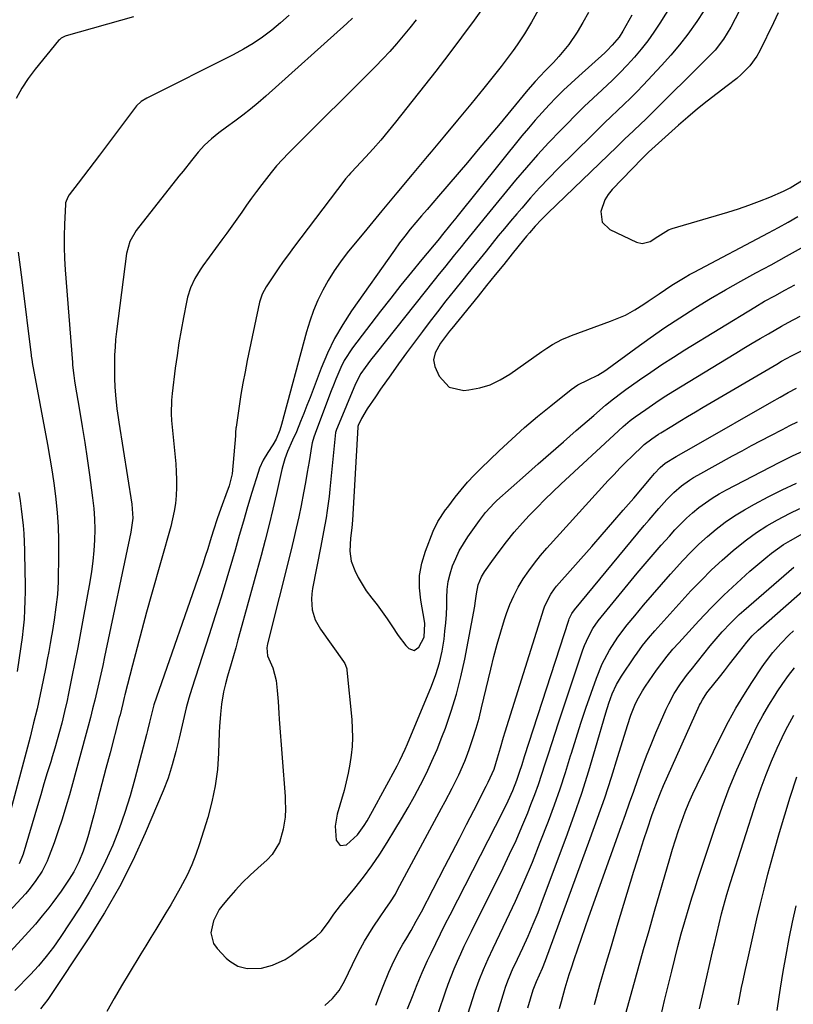
# Model space of a CAD drawing. Units: inches. Extents: x 1862536 to 1867869, y 437078 to 442403.
# Drawn here: x 1863545 to 1863794, y 438547 to 438864 of the extents above; entities that cross this region are included whole.
import ezdxf

# ---------------------------------------------------------------- set-up
doc = ezdxf.new("R2010")
doc.units = ezdxf.units.IN
doc.header["$MEASUREMENT"] = 0
doc.layers.add('7', color=7, linetype='Continuous')
doc.layers.add('8', color=7, linetype='Continuous')

msp = doc.modelspace()

# ---------------------------------------------------------------- linework, layer by layer
at = {"layer": '7', "color": 18}
for points in [[(1863783.26, 438880.34, 1754), (1863773.43, 438861.28, 1754), (1863771.11, 438857.44, 1754), (1863768.34, 438853.91, 1754), (1863766.29, 438851.73, 1754), (1863747.19, 438832.79, 1754), (1863745.91, 438831.53, 1754), (1863744.62, 438830.28, 1754), (1863742.02, 438827.8, 1754), (1863739.4, 438825.34, 1754), (1863736.8, 438822.85, 1754), (1863714.59, 438801.53, 1754), (1863712.54, 438799.49, 1754), (1863710.57, 438797.37, 1754), (1863708.67, 438795.19, 1754), (1863707.74, 438794.08, 1754), (1863706.82, 438792.96, 1754), (1863703.16, 438788.44, 1754), (1863700.42, 438785.05, 1754), (1863697.67, 438781.66, 1754), (1863694.93, 438778.28, 1754), (1863692.18, 438774.9, 1754), (1863683.76, 438764.51, 1754), (1863683.01, 438763.58, 1754), (1863680.14, 438759.76, 1754), (1863678.39, 438756.65, 1754), (1863677.89, 438754.44, 1754), (1863678.33, 438752.24, 1754), (1863679.65, 438749.2, 1754), (1863682.87, 438745.58, 1754), (1863687.61, 438744.58, 1754), (1863689.19, 438744.76, 1754), (1863692.71, 438745.42, 1754), (1863696.11, 438746.42, 1754), (1863699.32, 438747.94, 1754), (1863702.4, 438749.78, 1754), (1863712.69, 438757.1, 1754), (1863714.28, 438758.19, 1754), (1863716.09, 438759.36, 1754), (1863719.07, 438760.93, 1754), (1863721.42, 438761.88, 1754), (1863722.21, 438762.18, 1754), (1863734.78, 438766.77, 1754), (1863737.97, 438768.07, 1754), (1863739.52, 438768.8, 1754), (1863742.55, 438770.43, 1754), (1863745.48, 438772.23, 1754), (1863746.9, 438773.2, 1754), (1863750.4, 438775.64, 1754), (1863754.51, 438778.4, 1754), (1863758.73, 438780.98, 1754), (1863760.17, 438781.78, 1754), (1863761.62, 438782.57, 1754), (1863785.55, 438795.15, 1754), (1863788.72, 438796.86, 1754), (1863791.87, 438798.6, 1754), (1863794.99, 438800.39, 1754)], [(1863760.78, 438878.8, 1758), (1863750.6, 438862.52, 1758), (1863748.72, 438859.68, 1758), (1863746.75, 438856.9, 1758), (1863744.64, 438854.23, 1758), (1863742.44, 438851.62, 1758), (1863740.14, 438849.1, 1758), (1863737.79, 438846.63, 1758), (1863735.36, 438844.24, 1758), (1863732.07, 438841.16, 1758), (1863729.17, 438838.46, 1758), (1863726.3, 438835.73, 1758), (1863723.48, 438832.96, 1758), (1863720.69, 438830.15, 1758), (1863718.69, 438828.1, 1758), (1863714.97, 438824.2, 1758), (1863711.32, 438820.24, 1758), (1863707.76, 438816.19, 1758), (1863704.27, 438812.09, 1758), (1863694.97, 438800.88, 1758), (1863692.61, 438798, 1758), (1863690.27, 438795.11, 1758), (1863687.95, 438792.2, 1758), (1863686.78, 438790.75, 1758), (1863684.65, 438788.13, 1758), (1863683, 438786.09, 1758), (1863681.35, 438784.05, 1758), (1863679.71, 438782, 1758), (1863678.08, 438779.95, 1758), (1863659.46, 438756.59, 1758), (1863657.66, 438754.29, 1758), (1863655.91, 438751.97, 1758), (1863654.51, 438750.05, 1758), (1863652.75, 438746.69, 1758), (1863646.98, 438732.74, 1758), (1863646.72, 438732.07, 1758), (1863646.42, 438731.05, 1758), (1863646.25, 438729.99, 1758), (1863644.58, 438712.84, 1758), (1863644.33, 438710.54, 1758), (1863643.72, 438705.96, 1758), (1863643.35, 438703.67, 1758), (1863642.55, 438699.12, 1758), (1863641.68, 438694.57, 1758), (1863638.99, 438680.99, 1758), (1863638.75, 438679.28, 1758), (1863638.63, 438677.57, 1758), (1863638.88, 438674.13, 1758), (1863639.83, 438670.85, 1758), (1863641.5, 438667.87, 1758), (1863648.97, 438657.51, 1758), (1863649.37, 438656.87, 1758), (1863649.89, 438655.48, 1758), (1863649.96, 438655.12, 1758), (1863650.02, 438654.75, 1758), (1863651.57, 438638.9, 1758), (1863651.75, 438636.01, 1758), (1863651.81, 438633.13, 1758), (1863651.68, 438630.25, 1758), (1863651.41, 438627.37, 1758), (1863650.99, 438624.5, 1758), (1863650.47, 438621.66, 1758), (1863649.83, 438618.83, 1758), (1863649.1, 438616.03, 1758), (1863646.94, 438608.5, 1758), (1863646.29, 438604.66, 1758), (1863646.61, 438600.07, 1758), (1863647.86, 438598.46, 1758), (1863649.89, 438598.61, 1758), (1863653.47, 438601.81, 1758), (1863655.58, 438604.85, 1758), (1863656.52, 438606.36, 1758), (1863658.28, 438609.46, 1758), (1863666.14, 438624, 1758), (1863667.05, 438625.74, 1758), (1863668.74, 438629.3, 1758), (1863669.53, 438631.11, 1758), (1863677.24, 438649.63, 1758), (1863678.6, 438653.31, 1758), (1863679.75, 438657.05, 1758), (1863680.6, 438660.86, 1758), (1863681.24, 438664.73, 1758), (1863681.55, 438667.24, 1758), (1863681.82, 438669.91, 1758), (1863682.02, 438672.57, 1758), (1863682.12, 438675.24, 1758), (1863682.14, 438677.98, 1758), (1863682.25, 438680.6, 1758), (1863682.56, 438683.19, 1758), (1863683.17, 438685.72, 1758), (1863683.96, 438688.22, 1758), (1863685, 438690.64, 1758), (1863686.14, 438693.01, 1758), (1863687.46, 438695.28, 1758), (1863688.89, 438697.5, 1758), (1863692.62, 438702.82, 1758), (1863694.55, 438705.37, 1758), (1863697.42, 438708.5, 1758), (1863698.2, 438709.22, 1758), (1863707.42, 438717.4, 1758), (1863711.48, 438720.98, 1758), (1863715.54, 438724.55, 1758), (1863719.61, 438728.11, 1758), (1863723.69, 438731.66, 1758), (1863729.35, 438736.57, 1758), (1863733.15, 438739.79, 1758), (1863735.73, 438741.89, 1758), (1863738.38, 438743.91, 1758), (1863739.72, 438744.88, 1758), (1863744.12, 438748, 1758), (1863747.69, 438750.48, 1758), (1863751.3, 438752.92, 1758), (1863754.96, 438755.28, 1758), (1863758.65, 438757.58, 1758), (1863781.12, 438771.32, 1758), (1863784.29, 438773.2, 1758), (1863787.51, 438774.98, 1758), (1863790.74, 438776.74, 1758), (1863792.36, 438777.62, 1758), (1863793.97, 438778.51, 1758)], [(1863694.89, 438869.08, 1766), (1863690.93, 438863.51, 1766), (1863686.9, 438858, 1766), (1863682.78, 438852.56, 1766), (1863678.6, 438847.16, 1766), (1863665.62, 438830.72, 1766), (1863663.29, 438827.84, 1766), (1863660.92, 438825, 1766), (1863658.48, 438822.21, 1766), (1863655.99, 438819.47, 1766), (1863651.51, 438814.63, 1766), (1863651.24, 438814.33, 1766), (1863650.69, 438813.73, 1766), (1863649.63, 438812.5, 1766), (1863649.38, 438812.18, 1766), (1863632.88, 438790.45, 1766), (1863631.21, 438788.21, 1766), (1863629.57, 438785.95, 1766), (1863627.97, 438783.66, 1766), (1863626.4, 438781.35, 1766), (1863624.05, 438777.81, 1766), (1863622.77, 438775.46, 1766), (1863621.96, 438772.92, 1766), (1863618.02, 438754.24, 1766), (1863617.29, 438750.58, 1766), (1863616.59, 438746.9, 1766), (1863615.96, 438743.22, 1766), (1863615.38, 438739.52, 1766), (1863614.39, 438732.82, 1766), (1863614.34, 438732.47, 1766), (1863614.26, 438731.07, 1766), (1863614.23, 438730.36, 1766), (1863614.2, 438730.01, 1766), (1863613.11, 438717.77, 1766), (1863612.2, 438713.89, 1766), (1863611.11, 438711.07, 1766), (1863609.89, 438707.85, 1766), (1863608.39, 438703.66, 1766), (1863607.05, 438699.41, 1766), (1863606.09, 438696.22, 1766), (1863605.32, 438693.74, 1766), (1863604.51, 438691.28, 1766), (1863603.68, 438688.82, 1766), (1863588.02, 438643.56, 1766), (1863587.41, 438641.45, 1766), (1863586.6, 438638.02, 1766), (1863585.94, 438635.38, 1766), (1863585.61, 438634.07, 1766), (1863581.9, 438619.83, 1766), (1863580.37, 438614.41, 1766), (1863578.7, 438609.04, 1766), (1863576.8, 438603.74, 1766), (1863574.77, 438598.49, 1766), (1863572.48, 438593.36, 1766), (1863570, 438588.32, 1766), (1863567.24, 438583.43, 1766), (1863564.3, 438578.64, 1766), (1863557.91, 438568.89, 1766), (1863555.74, 438565.75, 1766), (1863553.41, 438562.71, 1766), (1863550.94, 438559.79, 1766), (1863548.35, 438556.98, 1766), (1863543.36, 438551.8, 1766)], [(1863713.16, 438869.56, 1764), (1863709.34, 438862.84, 1764), (1863707.13, 438859.13, 1764), (1863704.76, 438855.53, 1764), (1863703.51, 438853.77, 1764), (1863700.93, 438850.32, 1764), (1863699.6, 438848.62, 1764), (1863693.99, 438841.67, 1764), (1863689.82, 438836.52, 1764), (1863685.62, 438831.4, 1764), (1863681.39, 438826.3, 1764), (1863677.14, 438821.22, 1764), (1863675.87, 438819.73, 1764), (1863670.98, 438813.9, 1764), (1863666.11, 438808.07, 1764), (1863661.25, 438802.22, 1764), (1863656.41, 438796.35, 1764), (1863650.17, 438788.76, 1764), (1863647.97, 438785.91, 1764), (1863645.91, 438782.98, 1764), (1863644.03, 438779.93, 1764), (1863642.28, 438776.79, 1764), (1863640.73, 438773.55, 1764), (1863639.33, 438770.25, 1764), (1863638.14, 438766.87, 1764), (1863637.09, 438763.44, 1764), (1863629.05, 438733.62, 1764), (1863628.49, 438731.81, 1764), (1863627.32, 438728.95, 1764), (1863626.22, 438727.09, 1764), (1863624.62, 438724.68, 1764), (1863623.15, 438722.21, 1764), (1863621.97, 438719.6, 1764), (1863621.49, 438718.24, 1764), (1863619.53, 438711.78, 1764), (1863618.13, 438707.17, 1764), (1863616.76, 438702.55, 1764), (1863615.4, 438697.93, 1764), (1863614.07, 438693.29, 1764), (1863613.23, 438690.36, 1764), (1863611.46, 438684.27, 1764), (1863609.64, 438678.2, 1764), (1863607.74, 438672.14, 1764), (1863605.8, 438666.1, 1764), (1863600.16, 438648.88, 1764), (1863599.21, 438645.78, 1764), (1863598.39, 438642.63, 1764), (1863596.09, 438632.88, 1764), (1863595.03, 438628.57, 1764), (1863593.89, 438624.28, 1764), (1863592.56, 438620.05, 1764), (1863590.96, 438615.92, 1764), (1863585.2, 438602.35, 1764), (1863581.21, 438593.64, 1764), (1863576.91, 438585.11, 1764), (1863572.15, 438576.82, 1764), (1863567.07, 438568.71, 1764), (1863553.96, 438548.99, 1764), (1863551.57, 438545.98, 1764)], [(1863581.48, 438864.54, 1774), (1863559.83, 438858.5, 1774), (1863559.47, 438858.39, 1774), (1863558.17, 438857.71, 1774), (1863557.62, 438857.23, 1774), (1863557.38, 438856.95, 1774), (1863549.88, 438847.8, 1774), (1863547.62, 438844.78, 1774), (1863545.53, 438841.64, 1774), (1863543.72, 438838.35, 1774)], [(1863631.44, 438865.08, 1772), (1863628.71, 438862.63, 1772), (1863625.89, 438860.27, 1772), (1863622.94, 438858.09, 1772), (1863619.91, 438856.03, 1772), (1863616.76, 438854.16, 1772), (1863613.53, 438852.41, 1772), (1863585.68, 438838.48, 1772), (1863583.91, 438837.39, 1772), (1863582.44, 438835.94, 1772), (1863570.5, 438820.09, 1772), (1863568.81, 438817.85, 1772), (1863567.11, 438815.61, 1772), (1863565.4, 438813.38, 1772), (1863563.69, 438811.15, 1772), (1863560.76, 438807.35, 1772), (1863560.3, 438806.68, 1772), (1863559.61, 438804.79, 1772), (1863559.57, 438804.39, 1772), (1863559.28, 438797.88, 1772), (1863559.18, 438794.22, 1772), (1863559.17, 438790.57, 1772), (1863559.3, 438786.91, 1772), (1863559.51, 438783.26, 1772), (1863561.79, 438753.58, 1772), (1863561.86, 438752.74, 1772), (1863562.24, 438749.38, 1772), (1863562.49, 438747.7, 1772), (1863562.63, 438746.87, 1772), (1863564.09, 438738.2, 1772), (1863564.94, 438733.02, 1772), (1863565.76, 438727.85, 1772), (1863566.53, 438722.66, 1772), (1863567.28, 438717.47, 1772), (1863568.31, 438710.04, 1772), (1863568.69, 438706.67, 1772), (1863568.94, 438703.3, 1772), (1863569.01, 438699.92, 1772), (1863568.95, 438696.53, 1772), (1863568.73, 438693.14, 1772), (1863568.42, 438689.77, 1772), (1863567.97, 438686.41, 1772), (1863567.42, 438683.06, 1772), (1863565.3, 438671.47, 1772), (1863564.42, 438666.75, 1772), (1863563.52, 438662.04, 1772), (1863562.6, 438657.32, 1772), (1863561.67, 438652.61, 1772), (1863560.48, 438646.69, 1772), (1863560.11, 438644.95, 1772), (1863559.32, 438641.48, 1772), (1863558.38, 438637.75, 1772), (1863557.67, 438635.03, 1772), (1863556.93, 438632.32, 1772), (1863556.15, 438629.62, 1772), (1863555.34, 438626.93, 1772), (1863554.83, 438625.26, 1772), (1863553.75, 438621.73, 1772), (1863552.68, 438618.21, 1772), (1863551.62, 438614.68, 1772), (1863550.57, 438611.15, 1772), (1863545.95, 438595.61, 1772), (1863545.61, 438594.54, 1772), (1863544.71, 438592.48, 1772)], [(1863727.64, 438865.92, 1762), (1863725.88, 438862.74, 1762), (1863723.99, 438859.63, 1762), (1863721.31, 438855.67, 1762), (1863718.17, 438851.78, 1762), (1863716.46, 438849.95, 1762), (1863713.77, 438847.22, 1762), (1863710.52, 438843.8, 1762), (1863708.2, 438841.14, 1762), (1863702.76, 438834.54, 1762), (1863699.28, 438830.34, 1762), (1863695.78, 438826.16, 1762), (1863692.27, 438821.99, 1762), (1863688.74, 438817.83, 1762), (1863679.51, 438806.99, 1762), (1863677.69, 438804.86, 1762), (1863675.87, 438802.73, 1762), (1863674.04, 438800.61, 1762), (1863672.2, 438798.49, 1762), (1863670.4, 438796.34, 1762), (1863668.64, 438794.17, 1762), (1863666.95, 438791.94, 1762), (1863665.3, 438789.67, 1762), (1863651.55, 438770.16, 1762), (1863648.69, 438765.77, 1762), (1863646.07, 438761.25, 1762), (1863643.79, 438756.54, 1762), (1863641.75, 438751.71, 1762), (1863639.18, 438744.92, 1762), (1863638.18, 438742.33, 1762), (1863637.18, 438739.75, 1762), (1863636.17, 438737.17, 1762), (1863635.14, 438734.59, 1762), (1863633.81, 438731.29, 1762), (1863632.6, 438728.57, 1762), (1863630.91, 438724.98, 1762), (1863630.04, 438722.6, 1762), (1863629.39, 438720.35, 1762), (1863629.11, 438719.21, 1762), (1863627.41, 438711.47, 1762), (1863626.27, 438706.46, 1762), (1863625.07, 438701.46, 1762), (1863623.8, 438696.49, 1762), (1863622.47, 438691.52, 1762), (1863615.75, 438667.11, 1762), (1863615.03, 438664.52, 1762), (1863614.3, 438661.93, 1762), (1863613.56, 438659.34, 1762), (1863612.82, 438656.75, 1762), (1863611.7, 438652.85, 1762), (1863611.01, 438650.3, 1762), (1863610.39, 438647.73, 1762), (1863609.73, 438643.83, 1762), (1863609.37, 438640.59, 1762), (1863609.08, 438636.66, 1762), (1863608.99, 438634.7, 1762), (1863608.78, 438628.05, 1762), (1863608.39, 438622.79, 1762), (1863607.73, 438617.58, 1762), (1863606.66, 438612.44, 1762), (1863605.3, 438607.35, 1762), (1863602.7, 438598.95, 1762), (1863601.52, 438595.53, 1762), (1863600.2, 438592.17, 1762), (1863598.67, 438588.9, 1762), (1863596.46, 438584.73, 1762), (1863594.94, 438582.06, 1762), (1863593.4, 438579.39, 1762), (1863591.83, 438576.74, 1762), (1863590.25, 438574.1, 1762), (1863588.65, 438571.47, 1762), (1863587.04, 438568.84, 1762), (1863585.44, 438566.21, 1762), (1863583.83, 438563.58, 1762), (1863580.02, 438557.39, 1762), (1863577.58, 438553.32, 1762), (1863575.2, 438549.22, 1762), (1863572.92, 438545.06, 1762)], [(1863764.73, 438866.49, 1756), (1863762.48, 438863.03, 1756), (1863759.62, 438859.04, 1756), (1863756.94, 438855.56, 1756), (1863754.11, 438852.21, 1756), (1863751.18, 438848.95, 1756), (1863745.21, 438842.61, 1756), (1863743.22, 438840.53, 1756), (1863741.2, 438838.48, 1756), (1863739.13, 438836.47, 1756), (1863737.04, 438834.49, 1756), (1863734.94, 438832.52, 1756), (1863732.86, 438830.53, 1756), (1863730.79, 438828.53, 1756), (1863728.74, 438826.51, 1756), (1863717.97, 438815.81, 1756), (1863714.95, 438812.73, 1756), (1863711.97, 438809.6, 1756), (1863709.07, 438806.41, 1756), (1863706.22, 438803.17, 1756), (1863704.63, 438801.33, 1756), (1863702.62, 438798.96, 1756), (1863700.63, 438796.59, 1756), (1863698.66, 438794.19, 1756), (1863696.7, 438791.77, 1756), (1863694.76, 438789.35, 1756), (1863692.81, 438786.94, 1756), (1863690.85, 438784.52, 1756), (1863688.9, 438782.11, 1756), (1863687.31, 438780.15, 1756), (1863684.57, 438776.74, 1756), (1863681.85, 438773.32, 1756), (1863679.17, 438769.87, 1756), (1863676.5, 438766.41, 1756), (1863674.32, 438763.55, 1756), (1863671.73, 438760.1, 1756), (1863669.16, 438756.63, 1756), (1863666.63, 438753.14, 1756), (1863664.13, 438749.63, 1756), (1863660.85, 438744.98, 1756), (1863659.17, 438742.56, 1756), (1863656.54, 438738.68, 1756), (1863654.74, 438735.56, 1756), (1863653.61, 438733.31, 1756), (1863653.53, 438732.99, 1756), (1863653.52, 438732.88, 1756), (1863653.51, 438732.77, 1756), (1863651.88, 438702.9, 1756), (1863651.65, 438700.42, 1756), (1863651.22, 438697.12, 1756), (1863650.94, 438692.97, 1756), (1863651.44, 438689.77, 1756), (1863652.62, 438686.69, 1756), (1863653.69, 438684.44, 1756), (1863656.24, 438680.2, 1756), (1863658.04, 438677.82, 1756), (1863659.73, 438675.66, 1756), (1863661.38, 438673.47, 1756), (1863662.97, 438671.22, 1756), (1863664.51, 438668.95, 1756), (1863666.55, 438665.84, 1756), (1863669.01, 438662.65, 1756), (1863669.94, 438661.66, 1756), (1863671.66, 438661.09, 1756), (1863673.15, 438662.13, 1756), (1863674.85, 438665.36, 1756), (1863675.1, 438669.74, 1756), (1863674.99, 438670.46, 1756), (1863673.75, 438677.16, 1756), (1863673.36, 438681.19, 1756), (1863673.4, 438685.17, 1756), (1863674.1, 438689.1, 1756), (1863675.25, 438692.98, 1756), (1863677.73, 438699.37, 1756), (1863679.22, 438702.43, 1756), (1863681.77, 438706.19, 1756), (1863682.45, 438707.11, 1756), (1863684.83, 438710.26, 1756), (1863686.77, 438712.7, 1756), (1863688.77, 438715.07, 1756), (1863690.89, 438717.34, 1756), (1863693.08, 438719.55, 1756), (1863698.97, 438725.19, 1756), (1863702.99, 438728.95, 1756), (1863707.09, 438732.63, 1756), (1863711.29, 438736.19, 1756), (1863715.56, 438739.68, 1756), (1863722.08, 438744.85, 1756), (1863724.29, 438746.38, 1756), (1863727.54, 438747.99, 1756), (1863730.7, 438749.51, 1756), (1863732.95, 438750.87, 1756), (1863733.66, 438751.38, 1756), (1863742.88, 438758.16, 1756), (1863747.55, 438761.5, 1756), (1863752.26, 438764.78, 1756), (1863757.05, 438767.94, 1756), (1863761.89, 438771.02, 1756), (1863762.17, 438771.2, 1756), (1863766.93, 438774.09, 1756), (1863771.73, 438776.92, 1756), (1863776.59, 438779.66, 1756), (1863781.49, 438782.33, 1756), (1863786.4, 438784.97, 1756), (1863791.29, 438787.65, 1756), (1863796.15, 438790.38, 1756)], [(1863788.63, 438865.82, 1752), (1863787.1, 438862.66, 1752), (1863782.72, 438853.65, 1752), (1863781.79, 438851.95, 1752), (1863779.53, 438848.83, 1752), (1863776.79, 438846.08, 1752), (1863775.33, 438844.79, 1752), (1863772.28, 438842.37, 1752), (1863768.98, 438839.91, 1752), (1863765.79, 438837.48, 1752), (1863762.66, 438834.98, 1752), (1863759.59, 438832.4, 1752), (1863756.57, 438829.77, 1752), (1863749.08, 438823.04, 1752), (1863746.98, 438821.11, 1752), (1863745.46, 438819.62, 1752), (1863744.96, 438819.11, 1752), (1863735.26, 438809.07, 1752), (1863733.99, 438807.51, 1752), (1863732.92, 438805.84, 1752), (1863731.59, 438802.08, 1752), (1863732.05, 438798.67, 1752), (1863734.5, 438796.27, 1752), (1863743.13, 438792.15, 1752), (1863744.88, 438791.72, 1752), (1863747.54, 438792.43, 1752), (1863749.93, 438793.99, 1752), (1863753.44, 438796.21, 1752), (1863754.59, 438796.62, 1752), (1863772.41, 438801.83, 1752), (1863775.84, 438802.9, 1752), (1863779.24, 438804.05, 1752), (1863782.59, 438805.33, 1752), (1863785.91, 438806.69, 1752), (1863790.35, 438808.6, 1752), (1863792.48, 438809.61, 1752), (1863796.5, 438812.06, 1752)], [(1863672.24, 438863.66, 1768), (1863670.21, 438861.04, 1768), (1863668.14, 438858.45, 1768), (1863666, 438855.93, 1768), (1863663.8, 438853.45, 1768), (1863661.54, 438851.03, 1768), (1863659.23, 438848.66, 1768), (1863632.18, 438821.75, 1768), (1863631.21, 438820.77, 1768), (1863629.28, 438818.78, 1768), (1863627.41, 438816.74, 1768), (1863625.64, 438814.62, 1768), (1863622.67, 438810.71, 1768), (1863621.03, 438808.51, 1768), (1863619.41, 438806.3, 1768), (1863617.81, 438804.07, 1768), (1863616.23, 438801.83, 1768), (1863614.65, 438799.59, 1768), (1863613.07, 438797.35, 1768), (1863611.46, 438795.13, 1768), (1863609.85, 438792.91, 1768), (1863603.78, 438784.64, 1768), (1863602.85, 438783.3, 1768), (1863601.18, 438780.51, 1768), (1863599.81, 438777.56, 1768), (1863598.8, 438774.48, 1768), (1863598.43, 438772.89, 1768), (1863597.48, 438768.01, 1768), (1863596.74, 438763.96, 1768), (1863596.05, 438759.9, 1768), (1863595.44, 438755.83, 1768), (1863594.88, 438751.75, 1768), (1863593.84, 438743.59, 1768), (1863593.63, 438741.41, 1768), (1863593.54, 438737.05, 1768), (1863593.68, 438734.87, 1768), (1863595, 438721.01, 1768), (1863595.18, 438718.46, 1768), (1863595.28, 438715.92, 1768), (1863595.25, 438713.38, 1768), (1863595.15, 438710.84, 1768), (1863594.9, 438708.3, 1768), (1863594.55, 438705.79, 1768), (1863594.03, 438703.3, 1768), (1863593.42, 438700.84, 1768), (1863587.21, 438679, 1768), (1863585.63, 438673.35, 1768), (1863584.08, 438667.7, 1768), (1863582.59, 438662.03, 1768), (1863581.12, 438656.35, 1768), (1863578.71, 438646.81, 1768), (1863578.48, 438645.9, 1768), (1863578.03, 438644.07, 1768), (1863577.12, 438640.41, 1768), (1863576.89, 438639.5, 1768), (1863573.9, 438628.13, 1768), (1863572.59, 438623.16, 1768), (1863571.29, 438618.2, 1768), (1863569.98, 438613.24, 1768), (1863568.67, 438608.27, 1768), (1863567.01, 438601.95, 1768), (1863566.5, 438600.16, 1768), (1863565.32, 438596.63, 1768), (1863563.91, 438593.2, 1768), (1863562.22, 438589.9, 1768), (1863560.8, 438587.57, 1768), (1863558.24, 438583.76, 1768), (1863555.51, 438580.08, 1768), (1863554.19, 438578.4, 1768), (1863552.09, 438575.77, 1768), (1863549.94, 438573.19, 1768), (1863547.73, 438570.66, 1768), (1863545.47, 438568.17, 1768), (1863529.9, 438551.44, 1768)], [(1863544.38, 438789.03, 1774), (1863545.07, 438784.12, 1774), (1863545.71, 438779.2, 1774), (1863548.57, 438755.86, 1774), (1863548.61, 438755.58, 1774), (1863548.68, 438755.01, 1774), (1863548.86, 438753.88, 1774), (1863548.91, 438753.6, 1774), (1863553.83, 438727.21, 1774), (1863554.6, 438722.84, 1774), (1863555.31, 438718.47, 1774), (1863555.94, 438714.09, 1774), (1863556.51, 438709.7, 1774), (1863556.94, 438705.3, 1774), (1863557.25, 438700.89, 1774), (1863557.38, 438696.47, 1774), (1863557.38, 438692.04, 1774), (1863557.2, 438683.11, 1774), (1863556.99, 438679.02, 1774), (1863556.53, 438674.94, 1774), (1863555.92, 438670.88, 1774), (1863555.26, 438666.83, 1774), (1863555.08, 438665.79, 1774), (1863554.65, 438663.25, 1774), (1863554.19, 438660.71, 1774), (1863553.72, 438658.17, 1774), (1863553.23, 438655.64, 1774), (1863552.41, 438651.51, 1774), (1863551.46, 438646.92, 1774), (1863550.45, 438642.35, 1774), (1863549.35, 438637.79, 1774), (1863548.19, 438633.25, 1774), (1863540.59, 438604.73, 1774)], [(1863642.89, 438547.07, 1762), (1863645.43, 438549.28, 1762), (1863647.57, 438551.88, 1762), (1863649.27, 438554.8, 1762), (1863653.15, 438562.89, 1762), (1863654.37, 438565.29, 1762), (1863655.65, 438567.65, 1762), (1863657.04, 438569.95, 1762), (1863658.5, 438572.21, 1762), (1863660.7, 438575.45, 1762), (1863662.38, 438577.88, 1762), (1863664.06, 438580.32, 1762), (1863665.61, 438582.83, 1762), (1863666.33, 438584.12, 1762), (1863680.44, 438610.39, 1762), (1863681.57, 438612.52, 1762), (1863683.81, 438616.79, 1762), (1863685.98, 438621.1, 1762), (1863687.91, 438625.51, 1762), (1863688.77, 438627.76, 1762), (1863689.45, 438629.61, 1762), (1863690.55, 438632.82, 1762), (1863691.58, 438636.05, 1762), (1863692.49, 438639.32, 1762), (1863693.32, 438642.61, 1762), (1863696.25, 438655.07, 1762), (1863697.24, 438659.08, 1762), (1863698.31, 438663.07, 1762), (1863699.47, 438667.03, 1762), (1863700.71, 438670.97, 1762), (1863701.34, 438672.89, 1762), (1863702.42, 438675.8, 1762), (1863703.65, 438678.65, 1762), (1863705.1, 438681.39, 1762), (1863706.7, 438684.06, 1762), (1863708.47, 438686.63, 1762), (1863710.32, 438689.13, 1762), (1863712.28, 438691.55, 1762), (1863714.32, 438693.91, 1762), (1863734.05, 438715.61, 1762), (1863735.91, 438717.62, 1762), (1863737.79, 438719.59, 1762), (1863739.71, 438721.53, 1762), (1863741.66, 438723.44, 1762), (1863745.12, 438726.76, 1762), (1863745.6, 438727.21, 1762), (1863748.04, 438729.07, 1762), (1863750.2, 438730.51, 1762), (1863750.94, 438730.97, 1762), (1863754.47, 438733.14, 1762), (1863756.99, 438734.68, 1762), (1863759.51, 438736.2, 1762), (1863762.04, 438737.71, 1762), (1863764.57, 438739.2, 1762), (1863788.19, 438753.03, 1762), (1863789.75, 438753.93, 1762), (1863792.91, 438755.67, 1762), (1863796.11, 438757.34, 1762)], [(1863659.32, 438547.17, 1764), (1863660.52, 438550.22, 1764), (1863661.73, 438553.27, 1764), (1863663.51, 438557.7, 1764), (1863665.1, 438561.3, 1764), (1863666.94, 438564.78, 1764), (1863668.06, 438566.72, 1764), (1863668.92, 438568.19, 1764), (1863670.65, 438571.14, 1764), (1863672.34, 438574.1, 1764), (1863673.96, 438577.11, 1764), (1863681.5, 438591.63, 1764), (1863683.84, 438596.14, 1764), (1863686.17, 438600.65, 1764), (1863688.49, 438605.16, 1764), (1863690.82, 438609.67, 1764), (1863694.84, 438617.5, 1764), (1863695.46, 438618.7, 1764), (1863697.33, 438622.9, 1764), (1863698.48, 438626.53, 1764), (1863699.37, 438629.83, 1764), (1863700.35, 438633.23, 1764), (1863700.87, 438634.93, 1764), (1863713.27, 438674.44, 1764), (1863713.62, 438675.43, 1764), (1863715.53, 438679.17, 1764), (1863716.77, 438680.88, 1764), (1863717.44, 438681.69, 1764), (1863728.71, 438694.46, 1764), (1863732.11, 438698.33, 1764), (1863735.49, 438702.21, 1764), (1863738.86, 438706.11, 1764), (1863742.21, 438710.02, 1764), (1863747.87, 438716.65, 1764), (1863748.91, 438717.85, 1764), (1863750.67, 438719.81, 1764), (1863752.28, 438721.17, 1764), (1863755.88, 438723.34, 1764), (1863759.07, 438725.17, 1764), (1863762.26, 438727, 1764), (1863786.65, 438740.95, 1764), (1863789.26, 438742.42, 1764), (1863791.89, 438743.87, 1764), (1863794.54, 438745.27, 1764)], [(1863669.51, 438545.98, 1766), (1863671.07, 438549.88, 1766), (1863672.61, 438553.78, 1766), (1863674.21, 438557.65, 1766), (1863675.95, 438561.47, 1766), (1863677.1, 438563.88, 1766), (1863678.59, 438566.97, 1766), (1863680.1, 438570.05, 1766), (1863681.64, 438573.12, 1766), (1863683.19, 438576.18, 1766), (1863700.3, 438609.47, 1766), (1863701.89, 438612.73, 1766), (1863703.33, 438616.05, 1766), (1863704.65, 438619.43, 1766), (1863705.5, 438621.94, 1766), (1863706.31, 438624.46, 1766), (1863707.13, 438626.97, 1766), (1863721.34, 438670.75, 1766), (1863721.5, 438671.21, 1766), (1863722.34, 438672.96, 1766), (1863723.18, 438674.15, 1766), (1863745.62, 438701.22, 1766), (1863747.15, 438703.04, 1766), (1863750.25, 438706.63, 1766), (1863752.88, 438709.58, 1766), (1863755.1, 438711.84, 1766), (1863757.52, 438713.88, 1766), (1863760.1, 438715.72, 1766), (1863761.44, 438716.56, 1766), (1863762.81, 438717.35, 1766), (1863774, 438723.54, 1766), (1863777.05, 438725.21, 1766), (1863780.1, 438726.87, 1766), (1863783.17, 438728.5, 1766), (1863786.24, 438730.13, 1766), (1863790, 438732.08, 1766), (1863792.41, 438733.31, 1766), (1863794.84, 438734.52, 1766)], [(1863677.22, 438538.18, 1768), (1863681.75, 438551.41, 1768), (1863682.63, 438553.89, 1768), (1863683.56, 438556.36, 1768), (1863684.55, 438558.81, 1768), (1863685.58, 438561.24, 1768), (1863686.66, 438563.64, 1768), (1863687.77, 438566.04, 1768), (1863688.9, 438568.42, 1768), (1863690.06, 438570.8, 1768), (1863700.23, 438591.2, 1768), (1863702.34, 438595.58, 1768), (1863704.38, 438599.99, 1768), (1863706.3, 438604.45, 1768), (1863708.14, 438608.95, 1768), (1863709.18, 438611.56, 1768), (1863710.41, 438614.79, 1768), (1863711.6, 438618.04, 1768), (1863712.71, 438621.31, 1768), (1863713.78, 438624.6, 1768), (1863714.82, 438627.9, 1768), (1863715.87, 438631.19, 1768), (1863716.94, 438634.48, 1768), (1863718.03, 438637.76, 1768), (1863725.9, 438661.28, 1768), (1863726.41, 438662.69, 1768), (1863727.63, 438665.44, 1768), (1863729.09, 438668.06, 1768), (1863730.78, 438670.54, 1768), (1863731.71, 438671.73, 1768), (1863743.37, 438685.84, 1768), (1863745.91, 438688.87, 1768), (1863748.47, 438691.87, 1768), (1863751.08, 438694.85, 1768), (1863753.7, 438697.8, 1768), (1863755.46, 438699.75, 1768), (1863757.27, 438701.66, 1768), (1863759.15, 438703.5, 1768), (1863761.12, 438705.25, 1768), (1863763.16, 438706.92, 1768), (1863765.28, 438708.49, 1768), (1863767.45, 438709.97, 1768), (1863769.71, 438711.33, 1768), (1863772.01, 438712.61, 1768), (1863788.92, 438721.41, 1768), (1863793.28, 438723.57, 1768), (1863797.72, 438725.56, 1768)], [(1863544.57, 438711.78, 1776), (1863545.01, 438709.16, 1776), (1863545.38, 438706.52, 1776), (1863545.71, 438703.88, 1776), (1863545.97, 438701.23, 1776), (1863546.18, 438698.57, 1776), (1863546.32, 438695.91, 1776), (1863546.41, 438693.25, 1776), (1863546.57, 438685.9, 1776), (1863546.6, 438682.94, 1776), (1863546.6, 438679.98, 1776), (1863546.54, 438677.02, 1776), (1863546.44, 438674.07, 1776), (1863546.26, 438671.11, 1776), (1863546.02, 438668.17, 1776), (1863545.68, 438665.23, 1776), (1863545.28, 438662.3, 1776), (1863544.04, 438654.25, 1776)], [(1863690.15, 438517.59, 1772), (1863700.64, 438551.82, 1772), (1863700.98, 438552.88, 1772), (1863701.74, 438554.97, 1772), (1863703.5, 438559.07, 1772), (1863703.97, 438560.08, 1772), (1863706.53, 438565.55, 1772), (1863708.25, 438569.32, 1772), (1863709.89, 438573.11, 1772), (1863711.45, 438576.93, 1772), (1863712.94, 438580.79, 1772), (1863720.5, 438601.02, 1772), (1863723.05, 438608.12, 1772), (1863725.5, 438615.24, 1772), (1863727.77, 438622.43, 1772), (1863729.94, 438629.65, 1772), (1863733.21, 438641.02, 1772), (1863734.19, 438644.11, 1772), (1863735.32, 438647.15, 1772), (1863736.67, 438650.07, 1772), (1863738.32, 438652.85, 1772), (1863742.41, 438658.97, 1772), (1863743.27, 438660.22, 1772), (1863745.07, 438662.66, 1772), (1863746.98, 438665.02, 1772), (1863748.96, 438667.33, 1772), (1863749.97, 438668.46, 1772), (1863760.62, 438680.16, 1772), (1863763.86, 438683.57, 1772), (1863767.19, 438686.9, 1772), (1863770.66, 438690.09, 1772), (1863774.2, 438693.19, 1772), (1863775.31, 438694.11, 1772), (1863778.44, 438696.58, 1772), (1863781.66, 438698.91, 1772), (1863785.01, 438701.04, 1772), (1863788.46, 438703.05, 1772), (1863792.24, 438705.04, 1772), (1863795.55, 438706.7, 1772)], [(1863708.21, 438546.32, 1774), (1863709.91, 438552.05, 1774), (1863710.97, 438554.72, 1774), (1863712.87, 438559, 1774), (1863713.85, 438561.52, 1774), (1863728.26, 438600.62, 1774), (1863730.61, 438607.17, 1774), (1863732.89, 438613.74, 1774), (1863735.04, 438620.35, 1774), (1863737.13, 438626.98, 1774), (1863740.17, 438636.95, 1774), (1863741.28, 438640.26, 1774), (1863742.57, 438643.5, 1774), (1863743.31, 438645.07, 1774), (1863745, 438648.11, 1774), (1863745.95, 438649.56, 1774), (1863749.56, 438654.7, 1774), (1863751.22, 438657, 1774), (1863752.96, 438659.24, 1774), (1863754.78, 438661.42, 1774), (1863756.66, 438663.54, 1774), (1863763.14, 438670.57, 1774), (1863767.08, 438674.72, 1774), (1863771.12, 438678.77, 1774), (1863775.3, 438682.67, 1774), (1863779.57, 438686.48, 1774), (1863784.63, 438690.84, 1774), (1863786.48, 438692.34, 1774), (1863790.37, 438695.08, 1774), (1863792.55, 438696.4, 1774), (1863796.61, 438698.59, 1774)], [(1863718.41, 438546.1, 1776), (1863718.99, 438548.28, 1776), (1863720.2, 438552.64, 1776), (1863721.51, 438556.97, 1776), (1863722.2, 438559.13, 1776), (1863723.07, 438561.74, 1776), (1863724.23, 438565.18, 1776), (1863725.4, 438568.63, 1776), (1863726.6, 438572.06, 1776), (1863727.82, 438575.49, 1776), (1863738.22, 438604.55, 1776), (1863739.57, 438608.32, 1776), (1863740.9, 438612.1, 1776), (1863742.23, 438615.87, 1776), (1863743.55, 438619.66, 1776), (1863744.91, 438623.42, 1776), (1863746.32, 438627.17, 1776), (1863747.81, 438630.88, 1776), (1863749.37, 438634.57, 1776), (1863752.67, 438642.21, 1776), (1863753.46, 438643.91, 1776), (1863755.24, 438647.2, 1776), (1863757.28, 438650.35, 1776), (1863759.49, 438653.39, 1776), (1863760.64, 438654.88, 1776), (1863766.78, 438662.56, 1776), (1863768.02, 438664.07, 1776), (1863770.59, 438667.03, 1776), (1863773.28, 438669.87, 1776), (1863776.1, 438672.57, 1776), (1863777.56, 438673.87, 1776), (1863793.65, 438687.77, 1776)], [(1863729.58, 438547.3, 1778), (1863731.36, 438553.61, 1778), (1863733.17, 438559.9, 1778), (1863735.02, 438566.18, 1778), (1863736.9, 438572.45, 1778), (1863742.28, 438590.13, 1778), (1863743.33, 438593.53, 1778), (1863744.41, 438596.94, 1778), (1863745.51, 438600.33, 1778), (1863746.63, 438603.71, 1778), (1863748.08, 438608.03, 1778), (1863748.5, 438609.25, 1778), (1863749.82, 438612.89, 1778), (1863750.77, 438615.29, 1778), (1863751.79, 438617.66, 1778), (1863763.37, 438643.44, 1778), (1863763.66, 438644.04, 1778), (1863764.28, 438645.21, 1778), (1863765.75, 438647.42, 1778), (1863766.15, 438647.94, 1778), (1863769.78, 438652.52, 1778), (1863771.39, 438654.56, 1778), (1863773, 438656.61, 1778), (1863774.61, 438658.65, 1778), (1863776.21, 438660.7, 1778), (1863778.61, 438663.77, 1778), (1863780.3, 438665.74, 1778), (1863782.16, 438667.54, 1778), (1863799.99, 438683.2, 1778)], [(1863750.99, 438543.88, 1782), (1863752.13, 438548.61, 1782), (1863754.41, 438558.04, 1782), (1863755.4, 438562.04, 1782), (1863756.43, 438566.02, 1782), (1863757.51, 438569.99, 1782), (1863758.63, 438573.95, 1782), (1863760.03, 438578.68, 1782), (1863760.91, 438581.57, 1782), (1863761.81, 438584.44, 1782), (1863762.74, 438587.31, 1782), (1863768.48, 438604.67, 1782), (1863770.61, 438610.75, 1782), (1863772.88, 438616.79, 1782), (1863775.37, 438622.74, 1782), (1863777.99, 438628.63, 1782), (1863780.23, 438633.42, 1782), (1863781.92, 438636.83, 1782), (1863783.7, 438640.19, 1782), (1863785.62, 438643.48, 1782), (1863787.64, 438646.71, 1782), (1863788.34, 438647.78, 1782), (1863790.12, 438650.41, 1782), (1863791.95, 438652.99, 1782), (1863793.87, 438655.51, 1782)], [(1863763.35, 438545.98, 1784), (1863763.97, 438548.75, 1784), (1863764.61, 438551.52, 1784), (1863767.76, 438565.22, 1784), (1863768.13, 438566.83, 1784), (1863768.87, 438570.05, 1784), (1863769.62, 438573.28, 1784), (1863770.42, 438576.49, 1784), (1863771.03, 438578.79, 1784), (1863772.13, 438582.68, 1784), (1863773.31, 438586.53, 1784), (1863781.7, 438612.63, 1784), (1863783.18, 438616.96, 1784), (1863784.76, 438621.26, 1784), (1863786.5, 438625.49, 1784), (1863788.34, 438629.68, 1784), (1863789.89, 438633.06, 1784), (1863791.08, 438635.51, 1784), (1863792.34, 438637.92, 1784), (1863793.7, 438640.28, 1784)], [(1863775.79, 438547.27, 1786), (1863775.95, 438548.2, 1786), (1863776.87, 438552.82, 1786), (1863777.27, 438554.66, 1786), (1863778.13, 438558.55, 1786), (1863778.98, 438562.36, 1786), (1863779.4, 438564.27, 1786), (1863780.69, 438570.06, 1786), (1863781.78, 438574.85, 1786), (1863782.92, 438579.63, 1786), (1863784.11, 438584.4, 1786), (1863785.34, 438589.16, 1786), (1863785.87, 438591.14, 1786), (1863787.43, 438596.87, 1786), (1863789.05, 438602.58, 1786), (1863790.76, 438608.27, 1786), (1863792.52, 438613.94, 1786), (1863794.6, 438620.46, 1786)], [(1863788.27, 438545.42, 1788), (1863788.95, 438549.76, 1788), (1863789.4, 438552.59, 1788), (1863790.28, 438557.91, 1788), (1863791.21, 438563.22, 1788), (1863792.22, 438568.52, 1788), (1863793.28, 438573.8, 1788), (1863794.42, 438579.07, 1788)]]:
    msp.add_polyline3d(points, dxfattribs=at)
at = {"layer": '8', "color": 18}
for points in [[(1863651.86, 438864.15, 1770), (1863650, 438862.42, 1770), (1863623.95, 438839.04, 1770), (1863621.54, 438836.95, 1770), (1863619.09, 438834.92, 1770), (1863616.58, 438832.97, 1770), (1863614.02, 438831.07, 1770), (1863611.31, 438829.14, 1770), (1863608.86, 438827.32, 1770), (1863606.48, 438825.42, 1770), (1863604.24, 438823.37, 1770), (1863602.22, 438821.1, 1770), (1863600.08, 438818.43, 1770), (1863597.39, 438815.05, 1770), (1863596.05, 438813.36, 1770), (1863582.35, 438795.95, 1770), (1863580.25, 438792.46, 1770), (1863579.17, 438788.54, 1770), (1863575.98, 438763.47, 1770), (1863575.71, 438760.98, 1770), (1863575.51, 438758.48, 1770), (1863575.39, 438755.98, 1770), (1863575.34, 438751.18, 1770), (1863575.37, 438748.46, 1770), (1863575.47, 438745.74, 1770), (1863575.65, 438743.03, 1770), (1863576.11, 438738.71, 1770), (1863576.51, 438735.85, 1770), (1863576.73, 438734.42, 1770), (1863580.94, 438708.03, 1770), (1863581.18, 438703.55, 1770), (1863580.59, 438699.09, 1770), (1863572.14, 438659.06, 1770), (1863571.54, 438656.26, 1770), (1863570.93, 438653.46, 1770), (1863570.3, 438650.66, 1770), (1863569.66, 438647.87, 1770), (1863569, 438645.08, 1770), (1863568.31, 438642.3, 1770), (1863567.6, 438639.52, 1770), (1863566.86, 438636.75, 1770), (1863560.85, 438614.66, 1770), (1863559.73, 438610.78, 1770), (1863558.55, 438606.91, 1770), (1863557.27, 438603.07, 1770), (1863555.92, 438599.26, 1770), (1863554.37, 438595.07, 1770), (1863553.69, 438593.4, 1770), (1863552.07, 438590.18, 1770), (1863550.11, 438587.14, 1770), (1863547.9, 438584.29, 1770), (1863546.7, 438582.93, 1770), (1863515.78, 438549.58, 1770)], [(1863741.62, 438865.06, 1760), (1863738.73, 438859.99, 1760), (1863737.5, 438858.06, 1760), (1863735.33, 438855.42, 1760), (1863733.73, 438853.79, 1760), (1863732.89, 438853.01, 1760), (1863724.54, 438845.51, 1760), (1863722.1, 438843.27, 1760), (1863719.69, 438840.99, 1760), (1863717.34, 438838.65, 1760), (1863715.02, 438836.28, 1760), (1863712.76, 438833.85, 1760), (1863710.55, 438831.38, 1760), (1863708.39, 438828.86, 1760), (1863706.28, 438826.3, 1760), (1863685.41, 438800.37, 1760), (1863685.02, 438799.89, 1760), (1863683.48, 438797.95, 1760), (1863680.33, 438794.08, 1760), (1863679.77, 438793.41, 1760), (1863674.11, 438786.6, 1760), (1863670.75, 438782.51, 1760), (1863667.41, 438778.39, 1760), (1863664.12, 438774.24, 1760), (1863660.86, 438770.06, 1760), (1863651.79, 438758.3, 1760), (1863649.17, 438754.19, 1760), (1863648.12, 438751.97, 1760), (1863646.5, 438748.21, 1760), (1863645.74, 438746.31, 1760), (1863645, 438744.4, 1760), (1863640.26, 438731.91, 1760), (1863639.41, 438729.57, 1760), (1863638.92, 438727.77, 1760), (1863638.8, 438727.16, 1760), (1863637.86, 438721.7, 1760), (1863637.28, 438718.36, 1760), (1863636.68, 438715.02, 1760), (1863636.06, 438711.69, 1760), (1863635.29, 438707.64, 1760), (1863634.55, 438703.97, 1760), (1863633.77, 438700.3, 1760), (1863632.92, 438696.64, 1760), (1863632.04, 438693, 1760), (1863624.52, 438663.16, 1760), (1863624.3, 438661.88, 1760), (1863624.46, 438659.33, 1760), (1863626.28, 438655.51, 1760), (1863627.34, 438651.37, 1760), (1863627.67, 438648.15, 1760), (1863627.9, 438644.64, 1760), (1863628.17, 438640.87, 1760), (1863628.31, 438638.98, 1760), (1863630.16, 438614.1, 1760), (1863630.24, 438612.79, 1760), (1863630.3, 438610.17, 1760), (1863630.2, 438607.55, 1760), (1863629.58, 438603.68, 1760), (1863628.32, 438599.4, 1760), (1863625.97, 438595.5, 1760), (1863624.39, 438593.79, 1760), (1863621.45, 438591.17, 1760), (1863618.96, 438588.86, 1760), (1863616.53, 438586.49, 1760), (1863614.2, 438584.03, 1760), (1863611.94, 438581.5, 1760), (1863610.22, 438579.5, 1760), (1863608.99, 438577.86, 1760), (1863607.11, 438574.26, 1760), (1863606.27, 438570.39, 1760), (1863607.2, 438566.88, 1760), (1863608.3, 438565.29, 1760), (1863611.25, 438562.24, 1760), (1863612.4, 438561.22, 1760), (1863615.01, 438559.68, 1760), (1863617.97, 438558.86, 1760), (1863622.55, 438559, 1760), (1863626.16, 438559.93, 1760), (1863630.23, 438561.81, 1760), (1863632.13, 438563.06, 1760), (1863640.05, 438569.06, 1760), (1863641.92, 438570.76, 1760), (1863644.37, 438574.15, 1760), (1863645.87, 438576.34, 1760), (1863648.01, 438579.15, 1760), (1863652.6, 438584.74, 1760), (1863655.37, 438588.27, 1760), (1863658.05, 438591.87, 1760), (1863660.57, 438595.58, 1760), (1863662.99, 438599.37, 1760), (1863665.45, 438603.4, 1760), (1863667.59, 438606.99, 1760), (1863669.69, 438610.6, 1760), (1863671.71, 438614.26, 1760), (1863673.69, 438617.94, 1760), (1863675.56, 438621.67, 1760), (1863677.34, 438625.45, 1760), (1863678.99, 438629.28, 1760), (1863680.54, 438633.16, 1760), (1863681.67, 438636.12, 1760), (1863683.57, 438641.55, 1760), (1863685.28, 438647.04, 1760), (1863686.69, 438652.61, 1760), (1863687.91, 438658.23, 1760), (1863691.13, 438675.3, 1760), (1863691.3, 438676.29, 1760), (1863691.69, 438679.27, 1760), (1863692.25, 438682.14, 1760), (1863693.32, 438684.71, 1760), (1863694.3, 438686.29, 1760), (1863696.66, 438689.61, 1760), (1863697.82, 438691.22, 1760), (1863698.99, 438692.82, 1760), (1863701.36, 438695.99, 1760), (1863703.84, 438699.08, 1760), (1863706.47, 438702.04, 1760), (1863708.66, 438704.38, 1760), (1863711.13, 438706.97, 1760), (1863713.64, 438709.52, 1760), (1863716.21, 438712.02, 1760), (1863718.81, 438714.48, 1760), (1863737.29, 438731.61, 1760), (1863738.77, 438732.95, 1760), (1863741.06, 438734.87, 1760), (1863742.64, 438736.08, 1760), (1863746.07, 438738.5, 1760), (1863748.22, 438739.98, 1760), (1863750.38, 438741.42, 1760), (1863752.57, 438742.83, 1760), (1863754.78, 438744.2, 1760), (1863775.03, 438756.57, 1760), (1863777.63, 438758.14, 1760), (1863780.24, 438759.71, 1760), (1863782.86, 438761.26, 1760), (1863785.48, 438762.79, 1760), (1863789.7, 438765.25, 1760), (1863791.81, 438766.4, 1760), (1863795.71, 438768.38, 1760)], [(1863679.19, 438513.59, 1770), (1863691.29, 438551.6, 1770), (1863692.51, 438555.14, 1770), (1863693.9, 438558.62, 1770), (1863695.4, 438562.05, 1770), (1863696.99, 438565.44, 1770), (1863701.31, 438574.38, 1770), (1863704.21, 438580.57, 1770), (1863707, 438586.8, 1770), (1863709.64, 438593.1, 1770), (1863712.17, 438599.45, 1770), (1863714.77, 438606.23, 1770), (1863716.7, 438611.42, 1770), (1863718.55, 438616.64, 1770), (1863720.28, 438621.9, 1770), (1863721.94, 438627.18, 1770), (1863722.21, 438628.1, 1770), (1863723.71, 438632.93, 1770), (1863725.25, 438637.74, 1770), (1863726.86, 438642.54, 1770), (1863728.51, 438647.32, 1770), (1863730.22, 438652.15, 1770), (1863732.11, 438656.75, 1770), (1863734.44, 438661.14, 1770), (1863737.14, 438665.32, 1770), (1863740.15, 438669.28, 1770), (1863742.58, 438672.23, 1770), (1863745.4, 438675.61, 1770), (1863748.25, 438678.97, 1770), (1863751.15, 438682.28, 1770), (1863754.08, 438685.57, 1770), (1863758.04, 438689.94, 1770), (1863760.57, 438692.61, 1770), (1863763.18, 438695.19, 1770), (1863765.91, 438697.65, 1770), (1863768.72, 438700.03, 1770), (1863771.64, 438702.25, 1770), (1863774.65, 438704.35, 1770), (1863777.78, 438706.26, 1770), (1863780.98, 438708.05, 1770), (1863785.44, 438710.37, 1770), (1863789.95, 438712.63, 1770), (1863794.5, 438714.8, 1770)], [(1863739.57, 438544.12, 1780), (1863741.92, 438552.6, 1780), (1863743.63, 438558.79, 1780), (1863745.37, 438564.97, 1780), (1863747.13, 438571.14, 1780), (1863748.9, 438577.31, 1780), (1863753.79, 438594.19, 1780), (1863754.7, 438597.23, 1780), (1863755.64, 438600.25, 1780), (1863756.64, 438603.26, 1780), (1863757.67, 438606.25, 1780), (1863758.79, 438609.22, 1780), (1863759.96, 438612.15, 1780), (1863761.24, 438615.04, 1780), (1863762.59, 438617.91, 1780), (1863770.44, 438633.85, 1780), (1863772.68, 438638.2, 1780), (1863775.03, 438642.48, 1780), (1863777.55, 438646.67, 1780), (1863780.17, 438650.8, 1780), (1863783.45, 438655.75, 1780), (1863784.55, 438657.33, 1780), (1863786.9, 438660.39, 1780), (1863789.44, 438663.28, 1780), (1863792.14, 438666.04, 1780), (1863793.53, 438667.37, 1780)]]:
    msp.add_polyline3d(points, dxfattribs=at)

doc.saveas('drawing.dxf')
